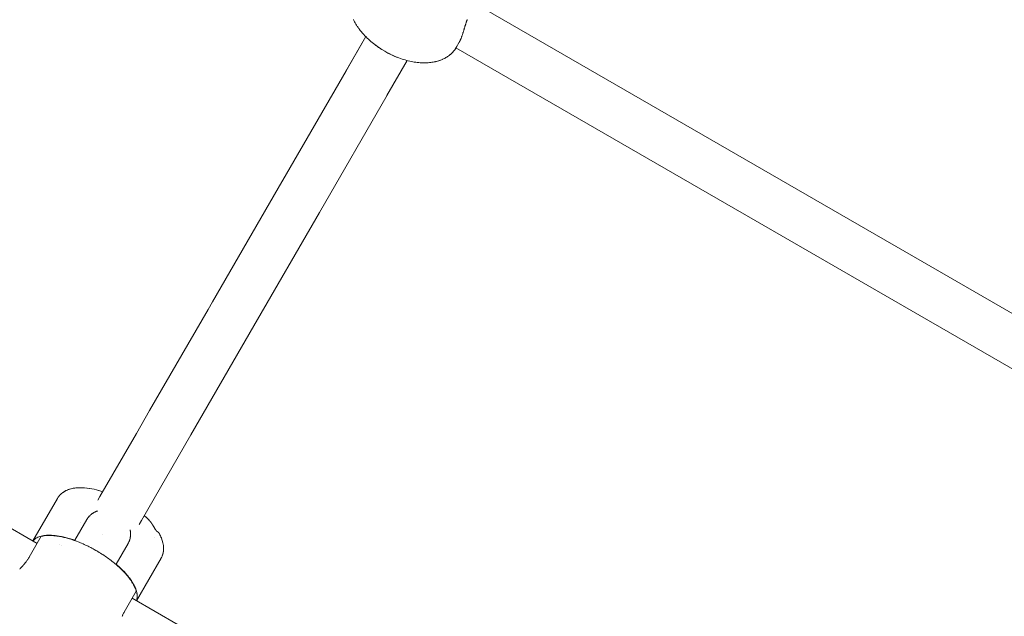
# Model space of a CAD drawing. Units: millimetres. Extents: x -5138 to 5155, y -4017 to 3771.
# Drawn here: x -2727 to -2398, y -1931 to -1732 of the extents above; entities that cross this region are included whole.
import ezdxf

# ---------------------------------------------------------------- set-up
doc = ezdxf.new("R2010")
doc.units = ezdxf.units.MM
doc.layers.get('0').update_dxf_attribs({"lineweight": 5})
doc.layers.add('Working-None', color=7, linetype='Continuous', lineweight=5)

# ---------------------------------------------------------------- blocks, each defined once
blk = doc.blocks.new('Group')
at = {"color": 7, "linetype": 'Continuous', "lineweight": 5, "transparency": 33554687}
for p, q in [((-2584.14, -1603.42), (-2353.15, -1736.79)), ((-2590.7, -1618.11), (-2361.15, -1750.64)), ((-2590.44, -1617.65), (-2590.44, -1617.64)), ((-2613.77, -1634), (-2607.03, -1622.32)), ((-2961.59, -1650.4), (-2730.59, -1783.77)), ((-2716.21, -1776.77), (-2716.21, -1776.77)), ((-2691.41, -1781.96), (-2691.41, -1781.96)), ((-2690.34, -1780.06), (-2690.34, -1780.06)), ((-2690.28, -1780.08), (-2690.28, -1780.08)), ((-2690.1, -1780.12), (-2690.1, -1780.12)), ((-2690.07, -1780.13), (-2690.07, -1780.13)), ((-2690.05, -1780.13), (-2690.05, -1780.13)), ((-2690.03, -1780.17), (-2690.03, -1780.17)), ((-2690.03, -1780.17), (-2690.03, -1780.17)), ((-2690.03, -1780.17), (-2690.03, -1780.17)), ((-2690.02, -1780.14), (-2690.02, -1780.14)), ((-2690.02, -1780.14), (-2690.02, -1780.14)), ((-2690.02, -1780.14), (-2690.02, -1780.14)), ((-2690.02, -1780.14), (-2690.02, -1780.14)), ((-2690.02, -1780.14), (-2690.02, -1780.14)), ((-2690.01, -1780.14), (-2690.01, -1780.14)), ((-2690.01, -1780.14), (-2690.01, -1780.14)), ((-2690.01, -1780.14), (-2690.01, -1780.14)), ((-2690.01, -1780.14), (-2690.01, -1780.14)), ((-2690.01, -1780.14), (-2690.01, -1780.14)), ((-2697.4, -1802.93), (-2691.51, -1792.73)), ((-2698.85, -1802.1), (-2467.85, -1935.46))]:
    blk.add_line(p, q, dxfattribs=at)
at = {"color": 7, "linetype": 'Continuous', "lineweight": 5, "transparency": 33554687, "flags": 128}
for points in [[(-2586.9, -1608.58), (-2586.95, -1608.73), (-2586.99, -1608.83), (-2587.05, -1608.98), (-2587.09, -1609.09), (-2587.12, -1609.19), (-2587.14, -1609.24), (-2587.18, -1609.36), (-2587.23, -1609.51), (-2587.27, -1609.63), (-2587.32, -1609.78), (-2587.36, -1609.9), (-2587.4, -1610.05), (-2587.44, -1610.18), (-2587.49, -1610.33), (-2587.51, -1610.39), (-2587.53, -1610.46), (-2587.58, -1610.61), (-2587.62, -1610.76), (-2587.67, -1610.89), (-2587.71, -1611.06), (-2587.75, -1611.18), (-2587.81, -1611.36), (-2587.81, -1611.38), (-2587.84, -1611.46), (-2587.9, -1611.66), (-2587.92, -1611.74), (-2587.99, -1611.96), (-2588.01, -1612.03), (-2588.07, -1612.23), (-2588.08, -1612.25), (-2588.09, -1612.31), (-2588.16, -1612.54), (-2588.18, -1612.58), (-2588.25, -1612.82), (-2588.26, -1612.86), (-2588.31, -1613), (-2588.34, -1613.1), (-2588.35, -1613.14), (-2588.43, -1613.38), (-2588.44, -1613.41), (-2588.52, -1613.65), (-2588.53, -1613.67), (-2588.53, -1613.68), (-2588.61, -1613.91), (-2588.62, -1613.94), (-2588.7, -1614.16), (-2588.71, -1614.19), (-2588.75, -1614.3), (-2588.79, -1614.4), (-2588.8, -1614.44), (-2588.88, -1614.64), (-2588.89, -1614.68), (-2588.96, -1614.87), (-2588.97, -1614.87), (-2588.99, -1614.92), (-2589.06, -1615.09), (-2589.08, -1615.15), (-2589.15, -1615.3), (-2589.18, -1615.36), (-2589.18, -1615.37), (-2589.24, -1615.5), (-2589.27, -1615.57), (-2589.33, -1615.7), (-2589.37, -1615.77), (-2589.39, -1615.82), (-2589.42, -1615.88), (-2589.46, -1615.97), (-2589.51, -1616.06), (-2589.56, -1616.15), (-2589.6, -1616.22), (-2590.61, -1617.97)], [(-2590.4, -1617.57), (-2590.45, -1617.67), (-2590.61, -1617.97), (-2590.65, -1618.02), (-2590.84, -1618.35), (-2590.86, -1618.37), (-2590.87, -1618.4), (-2590.89, -1618.42), (-2591.11, -1618.74), (-2591.13, -1618.77), (-2591.15, -1618.79), (-2591.17, -1618.82), (-2591.41, -1619.13), (-2591.43, -1619.16), (-2591.45, -1619.18), (-2591.48, -1619.21), (-2591.75, -1619.52), (-2591.77, -1619.55), (-2591.79, -1619.57), (-2591.82, -1619.59), (-2592.12, -1619.9), (-2592.14, -1619.93), (-2592.17, -1619.95), (-2592.19, -1619.97), (-2592.53, -1620.28), (-2592.55, -1620.3), (-2592.58, -1620.32), (-2592.61, -1620.35), (-2592.97, -1620.64), (-2593, -1620.66), (-2593.03, -1620.68), (-2593.23, -1620.83), (-2593.26, -1620.85), (-2593.29, -1620.87), (-2593.49, -1621.01), (-2593.52, -1621.03), (-2593.73, -1621.17), (-2593.77, -1621.19), (-2593.99, -1621.32), (-2594.02, -1621.34), (-2594.05, -1621.36), (-2594.28, -1621.49), (-2594.32, -1621.51), (-2594.56, -1621.64), (-2594.59, -1621.66), (-2594.84, -1621.78), (-2594.88, -1621.8), (-2595.14, -1621.92), (-2595.17, -1621.93), (-2595.21, -1621.95), (-2595.48, -1622.06), (-2595.51, -1622.08), (-2595.79, -1622.18), (-2595.83, -1622.2), (-2596.12, -1622.3), (-2596.16, -1622.31), (-2596.45, -1622.41), (-2596.49, -1622.42), (-2596.8, -1622.52), (-2596.84, -1622.53), (-2597.16, -1622.61), (-2597.2, -1622.62), (-2597.53, -1622.7), (-2597.57, -1622.71), (-2597.91, -1622.78), (-2597.94, -1622.79), (-2598.29, -1622.86), (-2598.33, -1622.86), (-2598.69, -1622.92), (-2598.73, -1622.93), (-2599.1, -1622.97), (-2599.14, -1622.98), (-2599.52, -1623.02), (-2599.56, -1623.02), (-2599.95, -1623.06), (-2599.99, -1623.06), (-2600.39, -1623.08), (-2600.8, -1623.1), (-2600.83, -1623.1), (-2601.25, -1623.1), (-2601.29, -1623.1), (-2601.72, -1623.1), (-2601.75, -1623.09), (-2602.19, -1623.08), (-2602.64, -1623.05), (-2602.67, -1623.05), (-2603.12, -1623.01), (-2603.59, -1622.97), (-2603.62, -1622.96), (-2604.09, -1622.91), (-2604.12, -1622.9), (-2604.6, -1622.83), (-2605.08, -1622.75), (-2605.11, -1622.74), (-2605.6, -1622.65), (-2606.1, -1622.55), (-2606.61, -1622.43), (-2607.14, -1622.29), (-2607.65, -1622.15), (-2608.19, -1622), (-2608.69, -1621.84), (-2609.23, -1621.65), (-2609.74, -1621.47), (-2610.28, -1621.26), (-2610.29, -1621.26), (-2611.34, -1620.82), (-2612.39, -1620.34), (-2613.43, -1619.82), (-2613.43, -1619.82), (-2614.45, -1619.25), (-2615.44, -1618.65), (-2615.45, -1618.65), (-2616.42, -1618.01), (-2617.36, -1617.35), (-2618.26, -1616.66), (-2618.27, -1616.65), (-2618.72, -1616.28), (-2619.14, -1615.93), (-2619.56, -1615.56), (-2619.95, -1615.2), (-2620.36, -1614.82), (-2620.74, -1614.44), (-2621.12, -1614.05), (-2621.47, -1613.67), (-2621.81, -1613.29), (-2622.14, -1612.91), (-2622.16, -1612.89), (-2622.47, -1612.51), (-2622.77, -1612.13), (-2622.79, -1612.11), (-2623.07, -1611.73), (-2623.09, -1611.71), (-2623.37, -1611.33), (-2623.63, -1610.95), (-2623.64, -1610.92), (-2623.89, -1610.55), (-2624.12, -1610.18), (-2624.14, -1610.15), (-2624.36, -1609.78), (-2624.38, -1609.75), (-2624.58, -1609.38), (-2624.6, -1609.35), (-2624.79, -1608.99), (-2624.97, -1608.63)], [(-2710.31, -1769.3), (-2709.62, -1768.09), (-2697.47, -1747.05), (-2693.02, -1739.35), (-2673.49, -1705.53), (-2672.01, -1702.96), (-2650.12, -1665.04), (-2647.33, -1660.2), (-2627.42, -1625.73), (-2620.84, -1614.33)], [(-2620.84, -1614.33), (-2627.52, -1625.9), (-2620.84, -1614.33)], [(-2618.21, -1616.7), (-2617.83, -1616.99), (-2617.43, -1617.29)], [(-2617.24, -1617.43), (-2616.91, -1617.67), (-2616.56, -1617.92)], [(-2616.24, -1618.13), (-2615.94, -1618.33), (-2615.64, -1618.52)], [(-2613.22, -1619.92), (-2612.9, -1620.09), (-2612.58, -1620.24)], [(-2612.23, -1620.41), (-2611.85, -1620.59), (-2611.48, -1620.76)], [(-2611.25, -1620.86), (-2610.79, -1621.05), (-2610.35, -1621.23)], [(-2696.55, -1777.45), (-2695.76, -1776.09), (-2679.22, -1747.44), (-2658.17, -1710.98), (-2636.29, -1673.09), (-2613.64, -1633.86), (-2606.99, -1622.33)], [(-2732.04, -1782.93), (-2723.85, -1768.75), (-2723.85, -1768.74), (-2723.84, -1768.72), (-2723.82, -1768.69), (-2723.8, -1768.66), (-2723.66, -1768.44), (-2723.64, -1768.41), (-2723.62, -1768.38), (-2723.6, -1768.34), (-2723.58, -1768.31), (-2723.55, -1768.28), (-2723.4, -1768.07), (-2723.37, -1768.04), (-2723.35, -1768.01), (-2723.32, -1767.98), (-2723.3, -1767.95), (-2723.27, -1767.92), (-2723.1, -1767.72), (-2723.07, -1767.68), (-2723.05, -1767.65), (-2723.02, -1767.62), (-2722.99, -1767.59), (-2722.8, -1767.4), (-2722.77, -1767.37), (-2722.74, -1767.34), (-2722.71, -1767.31), (-2722.68, -1767.28), (-2722.47, -1767.1), (-2722.44, -1767.08), (-2722.4, -1767.05), (-2722.37, -1767.02), (-2722.33, -1766.99), (-2722.12, -1766.82), (-2722.08, -1766.79), (-2722.04, -1766.77), (-2722, -1766.74), (-2721.96, -1766.71), (-2721.73, -1766.56), (-2721.69, -1766.53), (-2721.65, -1766.5), (-2721.61, -1766.48), (-2721.36, -1766.34), (-2721.32, -1766.31), (-2721.28, -1766.29), (-2721.23, -1766.26), (-2720.97, -1766.13), (-2720.93, -1766.11), (-2720.88, -1766.09), (-2720.84, -1766.06), (-2720.57, -1765.94), (-2720.52, -1765.92), (-2720.47, -1765.9), (-2720.19, -1765.8), (-2720.14, -1765.78), (-2720.09, -1765.76), (-2720.04, -1765.74), (-2719.75, -1765.64), (-2719.7, -1765.63), (-2719.64, -1765.61), (-2719.34, -1765.53), (-2719.29, -1765.51), (-2719.24, -1765.5), (-2718.93, -1765.43), (-2718.87, -1765.41), (-2718.55, -1765.35), (-2718.5, -1765.34), (-2718.45, -1765.33), (-2718.12, -1765.28), (-2718.07, -1765.27), (-2718.01, -1765.26), (-2717.68, -1765.22), (-2717.62, -1765.21), (-2717.28, -1765.18), (-2717.23, -1765.18), (-2716.88, -1765.16), (-2716.83, -1765.15), (-2716.47, -1765.14), (-2716.42, -1765.14), (-2716.06, -1765.14), (-2716.01, -1765.14), (-2715.65, -1765.14), (-2715.6, -1765.14), (-2715.54, -1765.15)], [(-2715.07, -1765.17), (-2714.86, -1765.18), (-2715.28, -1765.16), (-2715.6, -1765.14), (-2715.49, -1765.15)], [(-2714.93, -1765.18), (-2714.81, -1765.18), (-2714.76, -1765.19), (-2714.02, -1765.26), (-2713.97, -1765.26), (-2713.92, -1765.27), (-2713.18, -1765.37), (-2713.13, -1765.38), (-2712.38, -1765.51), (-2712.34, -1765.52), (-2711.59, -1765.67), (-2711.55, -1765.68), (-2710.81, -1765.86), (-2710.08, -1766.05), (-2710.04, -1766.06), (-2709.32, -1766.28), (-2709.28, -1766.29), (-2708.68, -1766.48)], [(-2718.12, -1782.81), (-2718.07, -1782.73), (-2718.69, -1782.52), (-2719.52, -1782.25), (-2720.32, -1782.01), (-2721.11, -1781.8), (-2721.87, -1781.62), (-2722.49, -1781.48), (-2723.2, -1781.35), (-2723.89, -1781.24), (-2724.55, -1781.15), (-2725.18, -1781.09), (-2725.79, -1781.05), (-2726.37, -1781.03), (-2726.92, -1781.04), (-2727.44, -1781.06), (-2727.94, -1781.11), (-2728.41, -1781.17), (-2728.86, -1781.25), (-2729.28, -1781.35), (-2729.67, -1781.46), (-2730.04, -1781.59), (-2730.38, -1781.73), (-2730.7, -1781.89), (-2731, -1782.06), (-2731.27, -1782.25), (-2731.52, -1782.45), (-2731.75, -1782.66), (-2731.96, -1782.89), (-2732, -1782.95), (-2731.96, -1782.89), (-2731.75, -1782.66), (-2731.52, -1782.45), (-2731.27, -1782.25), (-2731, -1782.06), (-2730.7, -1781.89), (-2730.38, -1781.73), (-2730.04, -1781.59), (-2729.67, -1781.46), (-2729.28, -1781.35), (-2728.86, -1781.25), (-2728.41, -1781.17), (-2727.94, -1781.11), (-2727.44, -1781.06), (-2726.92, -1781.04), (-2726.37, -1781.03), (-2725.79, -1781.05), (-2725.18, -1781.09), (-2724.55, -1781.15), (-2723.89, -1781.24), (-2723.2, -1781.35), (-2722.49, -1781.48), (-2721.87, -1781.62), (-2721.11, -1781.8), (-2720.32, -1782.01), (-2719.52, -1782.25), (-2718.69, -1782.52), (-2718.07, -1782.73), (-2714.04, -1775.76), (-2713.95, -1775.62), (-2713.89, -1775.52), (-2713.81, -1775.41), (-2713.72, -1775.28), (-2713.66, -1775.21), (-2713.55, -1775.06), (-2713.5, -1775.01), (-2713.37, -1774.85), (-2713.34, -1774.81), (-2713.18, -1774.65), (-2713.16, -1774.62), (-2713.05, -1774.51), (-2713, -1774.46), (-2712.97, -1774.44), (-2712.8, -1774.28), (-2712.78, -1774.26), (-2712.61, -1774.12), (-2712.57, -1774.09), (-2712.4, -1773.96), (-2712.35, -1773.92), (-2712.19, -1773.81), (-2712.13, -1773.76), (-2711.97, -1773.66), (-2711.89, -1773.61), (-2711.75, -1773.52), (-2711.64, -1773.47), (-2711.51, -1773.39), (-2711.39, -1773.33), (-2711.29, -1773.28), (-2711.27, -1773.27), (-2711.12, -1773.2), (-2711.01, -1773.15), (-2710.85, -1773.09), (-2710.74, -1773.04), (-2710.57, -1772.98), (-2710.46, -1772.94), (-2710.45, -1772.93), (-2710.46, -1772.94), (-2710.57, -1772.98), (-2710.74, -1773.04), (-2710.85, -1773.09), (-2711.01, -1773.15), (-2711.12, -1773.2), (-2711.27, -1773.27), (-2711.29, -1773.28), (-2711.39, -1773.33), (-2711.51, -1773.39), (-2711.64, -1773.47), (-2711.75, -1773.52), (-2711.89, -1773.61), (-2711.97, -1773.66), (-2712.13, -1773.76), (-2712.19, -1773.81), (-2712.35, -1773.92), (-2712.4, -1773.96), (-2712.57, -1774.09), (-2712.61, -1774.12), (-2712.78, -1774.26), (-2712.8, -1774.28), (-2712.97, -1774.44), (-2713, -1774.46), (-2713.05, -1774.51), (-2713.16, -1774.62), (-2713.18, -1774.65), (-2713.34, -1774.81), (-2713.37, -1774.85), (-2713.5, -1775.01), (-2713.55, -1775.06), (-2713.66, -1775.21), (-2713.72, -1775.28), (-2713.81, -1775.41), (-2713.89, -1775.52), (-2713.95, -1775.62), (-2714.04, -1775.76)], [(-2694.83, -1774.48), (-2694.36, -1774.9), (-2694.34, -1774.92), (-2693.79, -1775.44), (-2693.77, -1775.47), (-2693.23, -1776.01), (-2693.13, -1776.11), (-2693.06, -1776.18), (-2693.04, -1776.21), (-2693, -1776.25), (-2692.93, -1776.33), (-2692.9, -1776.36), (-2692.87, -1776.4), (-2692.79, -1776.49), (-2692.76, -1776.53), (-2692.74, -1776.56), (-2692.66, -1776.65), (-2692.64, -1776.68), (-2692.61, -1776.71), (-2692.6, -1776.73), (-2692.56, -1776.79), (-2692.54, -1776.82), (-2692.49, -1776.89), (-2692.48, -1776.9), (-2692.47, -1776.91), (-2692.44, -1776.95), (-2692.41, -1777), (-2692.36, -1777.07), (-2692.35, -1777.09), (-2692.33, -1777.12), (-2692.29, -1777.18), (-2692.25, -1777.24), (-2692.22, -1777.28), (-2692.21, -1777.29), (-2692.16, -1777.37), (-2692.13, -1777.42), (-2692.1, -1777.46), (-2692.1, -1777.47), (-2692.03, -1777.57), (-2692.02, -1777.59), (-2691.99, -1777.63), (-2691.97, -1777.67), (-2691.91, -1777.77), (-2691.89, -1777.79), (-2691.83, -1777.88), (-2691.83, -1777.89), (-2691.8, -1777.94), (-2691.79, -1777.96), (-2691.77, -1777.99), (-2691.69, -1778.12), (-2691.69, -1778.13), (-2691.63, -1778.22), (-2691.61, -1778.26), (-2691.59, -1778.29), (-2691.56, -1778.34), (-2691.55, -1778.37), (-2691.53, -1778.4), (-2691.5, -1778.44), (-2691.49, -1778.47), (-2691.45, -1778.54), (-2691.41, -1778.6), (-2691.37, -1778.67), (-2691.33, -1778.74), (-2691.32, -1778.75), (-2691.3, -1778.78), (-2691.29, -1778.81), (-2691.24, -1778.88), (-2691.24, -1778.89), (-2691.19, -1778.97), (-2691.17, -1779), (-2691.15, -1779.04), (-2691.11, -1779.1), (-2691.09, -1779.13), (-2691.07, -1779.16), (-2691.04, -1779.2), (-2691.02, -1779.22), (-2691.01, -1779.24), (-2690.98, -1779.28), (-2690.93, -1779.34), (-2690.93, -1779.34), (-2690.89, -1779.4), (-2690.86, -1779.44), (-2690.85, -1779.45), (-2690.8, -1779.51), (-2690.8, -1779.52), (-2690.78, -1779.53), (-2690.78, -1779.53), (-2690.76, -1779.56), (-2690.72, -1779.6), (-2690.71, -1779.61), (-2690.68, -1779.65), (-2690.65, -1779.68), (-2690.63, -1779.69), (-2690.59, -1779.73), (-2690.58, -1779.75), (-2690.57, -1779.76), (-2690.55, -1779.77), (-2690.54, -1779.78), (-2690.52, -1779.8), (-2690.51, -1779.81), (-2690.47, -1779.84), (-2690.45, -1779.85), (-2690.42, -1779.88), (-2690.41, -1779.89), (-2690.4, -1779.9), (-2690.37, -1779.92), (-2690.35, -1779.93), (-2690.34, -1779.94), (-2690.32, -1779.95), (-2690.31, -1779.96), (-2690.29, -1779.97), (-2690.27, -1779.98), (-2690.25, -1780), (-2690.23, -1780.01), (-2690.23, -1780.01), (-2690.2, -1780.03), (-2690.18, -1780.04), (-2690.18, -1780.04), (-2690.17, -1780.05), (-2690.17, -1780.05), (-2690.15, -1780.06), (-2690.13, -1780.07), (-2690.12, -1780.08), (-2690.11, -1780.08), (-2690.1, -1780.09), (-2690.1, -1780.09), (-2690.09, -1780.09), (-2690.08, -1780.1), (-2690.07, -1780.1), (-2690.06, -1780.11)], [(-2704.26, -1790.82), (-2704.21, -1790.73), (-2703.86, -1791.04), (-2703.83, -1791.06), (-2703.24, -1791.59), (-2703.23, -1791.6), (-2702.65, -1792.14), (-2702.65, -1792.14), (-2702.11, -1792.67), (-2702.1, -1792.68), (-2701.59, -1793.2), (-2701.57, -1793.22), (-2701.12, -1793.71), (-2701.07, -1793.77), (-2700.67, -1794.23), (-2700.6, -1794.3), (-2700.24, -1794.74), (-2700.17, -1794.82), (-2699.84, -1795.24), (-2699.77, -1795.33), (-2699.47, -1795.74), (-2699.41, -1795.82), (-2699.13, -1796.22), (-2699.07, -1796.31), (-2698.82, -1796.7), (-2698.76, -1796.79), (-2698.54, -1797.16), (-2698.48, -1797.26), (-2698.29, -1797.62), (-2698.23, -1797.72), (-2698.06, -1798.06), (-2698, -1798.17), (-2697.86, -1798.49), (-2697.81, -1798.6), (-2697.69, -1798.91), (-2697.64, -1799.02), (-2697.54, -1799.32), (-2697.5, -1799.42), (-2697.42, -1799.72), (-2697.39, -1799.82), (-2697.32, -1800.1), (-2697.3, -1800.21), (-2697.25, -1800.48), (-2697.23, -1800.58), (-2697.2, -1800.84), (-2697.19, -1800.95), (-2697.17, -1801.19), (-2697.17, -1801.3), (-2697.17, -1801.53), (-2697.17, -1801.63), (-2697.19, -1801.86), (-2697.2, -1801.95), (-2697.23, -1802.17), (-2697.25, -1802.26), (-2697.3, -1802.47), (-2697.32, -1802.56), (-2697.38, -1802.76), (-2697.41, -1802.85), (-2697.44, -1802.91), (-2697.41, -1802.85), (-2697.38, -1802.76), (-2697.32, -1802.56), (-2697.3, -1802.47), (-2697.25, -1802.26), (-2697.23, -1802.17), (-2697.2, -1801.95), (-2697.19, -1801.86), (-2697.17, -1801.63), (-2697.17, -1801.53), (-2697.17, -1801.3), (-2697.17, -1801.19), (-2697.19, -1800.95), (-2697.2, -1800.84), (-2697.23, -1800.58), (-2697.25, -1800.48), (-2697.3, -1800.21), (-2697.32, -1800.1), (-2697.39, -1799.82), (-2697.42, -1799.72), (-2697.5, -1799.42), (-2697.54, -1799.32), (-2697.64, -1799.02), (-2697.69, -1798.91), (-2697.81, -1798.6), (-2697.86, -1798.49), (-2698, -1798.17), (-2698.06, -1798.06), (-2698.23, -1797.72), (-2698.29, -1797.62), (-2698.48, -1797.26), (-2698.54, -1797.16), (-2698.76, -1796.79), (-2698.82, -1796.7), (-2699.07, -1796.31), (-2699.13, -1796.22), (-2699.41, -1795.82), (-2699.47, -1795.74), (-2699.77, -1795.33), (-2699.84, -1795.24), (-2700.17, -1794.82), (-2700.24, -1794.74), (-2700.6, -1794.3), (-2700.67, -1794.23), (-2701.07, -1793.77), (-2701.12, -1793.71), (-2701.57, -1793.22), (-2701.59, -1793.2), (-2702.1, -1792.68), (-2702.11, -1792.67), (-2702.65, -1792.14), (-2702.65, -1792.14), (-2703.23, -1791.6), (-2703.24, -1791.59), (-2703.83, -1791.06), (-2703.86, -1791.04), (-2704.21, -1790.73), (-2700.19, -1783.76), (-2700.16, -1783.7), (-2700.11, -1783.61), (-2700, -1783.38), (-2699.95, -1783.28), (-2699.9, -1783.15), (-2699.83, -1782.99), (-2699.8, -1782.92), (-2699.75, -1782.78), (-2699.71, -1782.67), (-2699.69, -1782.61), (-2699.64, -1782.43), (-2699.63, -1782.42), (-2699.58, -1782.19), (-2699.57, -1782.16), (-2699.53, -1781.98), (-2699.52, -1781.93), (-2699.52, -1781.89), (-2699.48, -1781.66), (-2699.47, -1781.62), (-2699.44, -1781.38), (-2699.44, -1781.34), (-2699.42, -1781.09), (-2699.42, -1781.06), (-2699.41, -1780.81), (-2699.41, -1780.77), (-2699.41, -1780.52), (-2699.41, -1780.48), (-2699.42, -1780.23), (-2699.42, -1780.18), (-2699.43, -1780.12), (-2699.44, -1779.93), (-2699.45, -1779.87), (-2699.47, -1779.63), (-2699.48, -1779.57), (-2699.52, -1779.33), (-2699.54, -1779.26), (-2699.54, -1779.24), (-2699.54, -1779.26), (-2699.52, -1779.33), (-2699.48, -1779.57), (-2699.47, -1779.63), (-2699.45, -1779.87), (-2699.44, -1779.93), (-2699.43, -1780.12), (-2699.42, -1780.18), (-2699.42, -1780.23), (-2699.41, -1780.48), (-2699.41, -1780.52), (-2699.41, -1780.77), (-2699.41, -1780.81), (-2699.42, -1781.06), (-2699.42, -1781.09), (-2699.44, -1781.34), (-2699.44, -1781.38), (-2699.47, -1781.62), (-2699.48, -1781.66), (-2699.52, -1781.89), (-2699.52, -1781.93), (-2699.53, -1781.98), (-2699.57, -1782.16), (-2699.58, -1782.19), (-2699.63, -1782.42), (-2699.64, -1782.43), (-2699.69, -1782.61), (-2699.71, -1782.67), (-2699.75, -1782.78), (-2699.8, -1782.92), (-2699.83, -1782.99), (-2699.9, -1783.15), (-2699.95, -1783.28), (-2700, -1783.38), (-2700.11, -1783.61), (-2700.16, -1783.7), (-2700.19, -1783.76), (-2704.21, -1790.73), (-2704.26, -1790.82)], [(-2736.44, -1792.4), (-2736.26, -1792.21), (-2736.23, -1792.18), (-2736.05, -1791.98), (-2736.02, -1791.95), (-2735.84, -1791.76), (-2735.81, -1791.72), (-2735.7, -1791.61), (-2735.64, -1791.53), (-2735.59, -1791.49), (-2735.44, -1791.31), (-2735.38, -1791.25), (-2735.24, -1791.09), (-2735.17, -1791.01), (-2735.05, -1790.87), (-2734.97, -1790.76), (-2734.86, -1790.64), (-2734.77, -1790.53), (-2734.76, -1790.52), (-2734.68, -1790.41), (-2734.56, -1790.27), (-2734.5, -1790.18), (-2734.37, -1790.02), (-2734.32, -1789.95), (-2734.18, -1789.76), (-2734.14, -1789.71), (-2734, -1789.51), (-2733.96, -1789.46), (-2733.82, -1789.26), (-2733.78, -1789.2), (-2733.65, -1789), (-2733.6, -1788.93), (-2733.49, -1788.75), (-2733.42, -1788.65), (-2733.33, -1788.5), (-2733.26, -1788.38), (-2729.23, -1781.4), (-2729.15, -1781.38), (-2728.83, -1781.31), (-2728.72, -1781.29), (-2728.39, -1781.24), (-2728.27, -1781.22), (-2727.93, -1781.18), (-2727.79, -1781.17), (-2727.45, -1781.14), (-2727.29, -1781.13), (-2726.95, -1781.12), (-2726.77, -1781.12), (-2726.43, -1781.11), (-2726.22, -1781.12), (-2725.87, -1781.13), (-2725.64, -1781.14), (-2725.29, -1781.16), (-2725.04, -1781.19), (-2724.68, -1781.22), (-2724.42, -1781.25), (-2724.04, -1781.3), (-2723.77, -1781.34), (-2723.4, -1781.4), (-2723.1, -1781.46), (-2722.73, -1781.52), (-2722.4, -1781.59), (-2722.03, -1781.67), (-2721.68, -1781.75), (-2721.32, -1781.84), (-2720.94, -1781.94), (-2720.57, -1782.04), (-2720.18, -1782.15), (-2719.8, -1782.26), (-2719.4, -1782.39), (-2719.02, -1782.51), (-2718.6, -1782.65), (-2718.22, -1782.78), (-2717.79, -1782.94), (-2717.42, -1783.07), (-2716.96, -1783.25), (-2716.6, -1783.39), (-2716.12, -1783.59), (-2715.76, -1783.74), (-2715.28, -1783.95), (-2714.91, -1784.11), (-2714.42, -1784.34), (-2714.06, -1784.51), (-2713.57, -1784.75), (-2713.21, -1784.93), (-2712.72, -1785.18), (-2712.36, -1785.36), (-2711.86, -1785.64), (-2711.52, -1785.82), (-2711.02, -1786.11), (-2710.68, -1786.3), (-2710.31, -1786.52), (-2709.84, -1786.8), (-2709.48, -1787.02), (-2709.01, -1787.32), (-2708.67, -1787.54), (-2708.21, -1787.84), (-2707.87, -1788.07), (-2707.43, -1788.37), (-2707.1, -1788.61), (-2706.67, -1788.92), (-2706.35, -1789.16), (-2705.93, -1789.47), (-2705.62, -1789.71), (-2705.2, -1790.04), (-2704.92, -1790.27), (-2704.5, -1790.61), (-2704.25, -1790.83), (-2703.85, -1791.17), (-2703.6, -1791.39), (-2703.22, -1791.73), (-2702.99, -1791.95), (-2702.63, -1792.29), (-2702.41, -1792.5), (-2702.06, -1792.85), (-2701.86, -1793.05), (-2701.52, -1793.41), (-2701.35, -1793.6), (-2701.01, -1793.96), (-2700.86, -1794.13), (-2700.54, -1794.5), (-2700.41, -1794.66), (-2700.11, -1795.03), (-2699.99, -1795.18), (-2699.72, -1795.55), (-2699.61, -1795.69), (-2699.35, -1796.05), (-2699.25, -1796.19), (-2699.01, -1796.55), (-2698.93, -1796.68), (-2698.7, -1797.05), (-2698.66, -1797.11), (-2698.42, -1797.53), (-2698.39, -1797.58), (-2698.18, -1797.99), (-2698.16, -1798.03), (-2697.96, -1798.44), (-2697.95, -1798.47), (-2697.78, -1798.87), (-2697.77, -1798.9), (-2697.62, -1799.29), (-2697.61, -1799.31), (-2697.5, -1799.68), (-2697.49, -1799.71), (-2697.48, -1799.73), (-2701.51, -1806.71), (-2701.58, -1806.83), (-2701.64, -1806.94), (-2701.72, -1807.1), (-2701.84, -1807.33), (-2701.86, -1807.36), (-2701.98, -1807.6), (-2701.99, -1807.63), (-2702.06, -1807.77), (-2702.12, -1807.91), (-2702.14, -1807.94), (-2702.25, -1808.2)], [(-2708.77, -1780.88), (-2708.77, -1780.88), (-2708.77, -1780.88)], [(-2690.06, -1780.11), (-2690.06, -1780.11), (-2690.05, -1780.11), (-2690.05, -1780.12), (-2690.04, -1780.12), (-2690.04, -1780.12), (-2690.04, -1780.12), (-2690.03, -1780.13), (-2690.02, -1780.13), (-2690.02, -1780.13), (-2690.02, -1780.13), (-2690.02, -1780.13), (-2690.02, -1780.13), (-2690.01, -1780.14)], [(-2690.01, -1780.14), (-2690.01, -1780.14), (-2690, -1780.15), (-2689.98, -1780.2), (-2689.8, -1780.51), (-2689.78, -1780.55), (-2689.61, -1780.87), (-2689.59, -1780.91), (-2689.43, -1781.23), (-2689.41, -1781.27), (-2689.26, -1781.59), (-2689.24, -1781.64), (-2689.11, -1781.95), (-2689.09, -1782), (-2689.07, -1782.05), (-2688.95, -1782.36), (-2688.93, -1782.41), (-2688.92, -1782.46), (-2688.81, -1782.77), (-2688.8, -1782.82), (-2688.71, -1783.13), (-2688.69, -1783.18), (-2688.68, -1783.23), (-2688.6, -1783.54), (-2688.59, -1783.59), (-2688.57, -1783.64), (-2688.51, -1783.94), (-2688.5, -1783.99), (-2688.49, -1784.05), (-2688.49, -1784.1), (-2688.44, -1784.4), (-2688.43, -1784.45), (-2688.43, -1784.5), (-2688.4, -1784.79), (-2688.39, -1784.85), (-2688.39, -1784.9), (-2688.38, -1784.95), (-2688.37, -1785.24), (-2688.37, -1785.29), (-2688.37, -1785.34), (-2688.37, -1785.39), (-2688.37, -1785.67), (-2688.37, -1785.72), (-2688.37, -1785.77), (-2688.37, -1785.82), (-2688.39, -1786.09), (-2688.4, -1786.14), (-2688.4, -1786.19), (-2688.41, -1786.24), (-2688.41, -1786.28), (-2688.45, -1786.55), (-2688.45, -1786.6), (-2688.46, -1786.64), (-2688.47, -1786.69), (-2688.48, -1786.73), (-2688.53, -1787), (-2688.54, -1787.04), (-2688.55, -1787.08), (-2688.56, -1787.12), (-2688.57, -1787.16), (-2688.64, -1787.42), (-2688.65, -1787.46), (-2688.67, -1787.5), (-2688.68, -1787.54), (-2688.69, -1787.58), (-2688.78, -1787.83), (-2688.79, -1787.87), (-2688.81, -1787.91), (-2688.82, -1787.94), (-2688.84, -1787.98), (-2688.85, -1788.02), (-2688.96, -1788.26), (-2688.97, -1788.29), (-2688.99, -1788.33), (-2689, -1788.36), (-2689.02, -1788.39), (-2689.04, -1788.42), (-2689.13, -1788.6)], [(-2690.01, -1780.14), (-2690.01, -1780.14), (-2690.01, -1780.14)], [(-2723, -1784.11), (-2723, -1784.11), (-2723, -1784.11)], [(-2722.42, -1784.5), (-2722.42, -1784.5), (-2722.42, -1784.5)], [(-2697.4, -1802.93), (-2689.17, -1788.67), (-2689.2, -1788.72), (-2689.18, -1788.7)], [(-2689.22, -1788.76), (-2689.2, -1788.72), (-2689.18, -1788.69)], [(-2689.17, -1788.67), (-2689.07, -1788.49), (-2689.15, -1788.64)]]:
    blk.add_lwpolyline(points, dxfattribs=at)

msp = doc.modelspace()

# ---------------------------------------------------------------- block references
at = {"layer": 'Working-None'}
msp.add_blockref('Group', (9.56, -123.01), dxfattribs=at)

doc.saveas('drawing.dxf')
